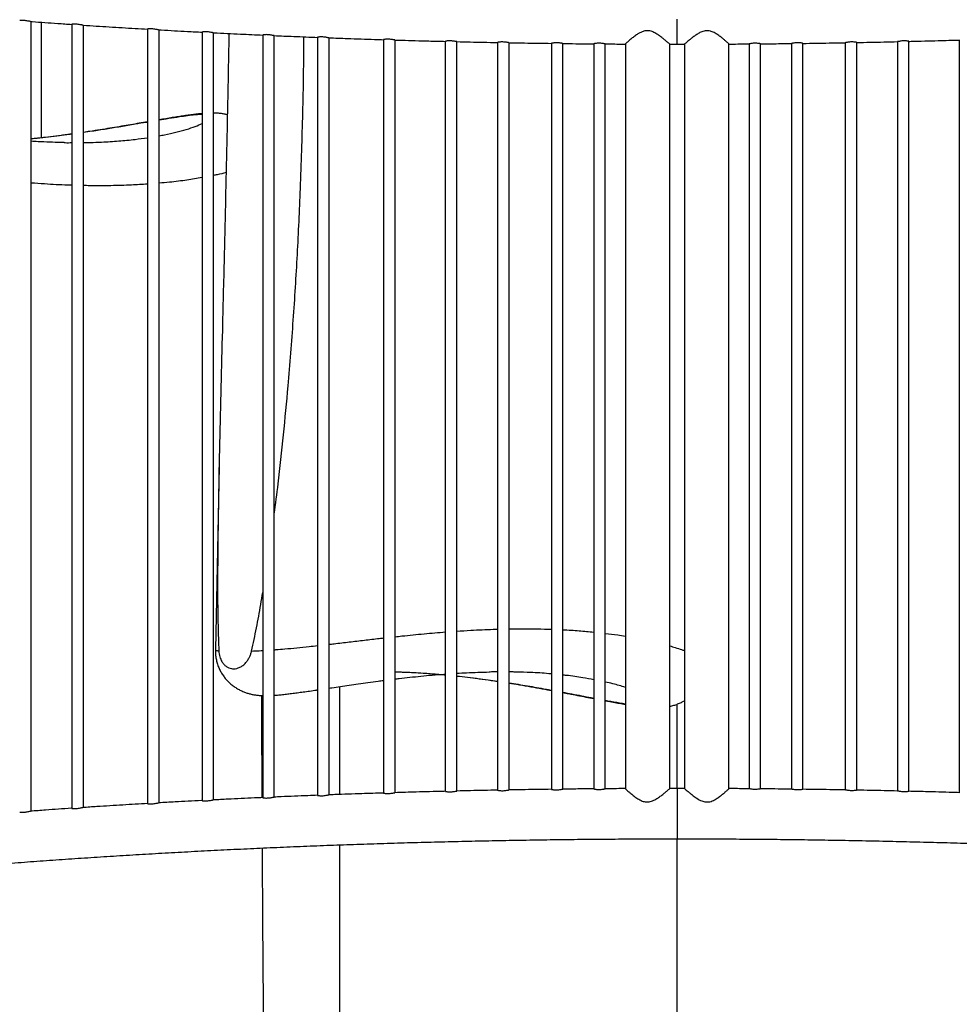
# Model space of a CAD drawing. Units: millimetres. Extents: x 1.1 to 33.5, y 0.4 to 27.5.
# Drawn here: x 13.7 to 17, y 21.9 to 25.3 of the extents above; entities that cross this region are included whole.
import ezdxf

# ---------------------------------------------------------------- set-up
doc = ezdxf.new("R2010")
doc.units = ezdxf.units.MM

msp = doc.modelspace()

# ---------------------------------------------------------------- linework, layer by layer
at = {"color": 7, "linetype": 'Continuous', "lineweight": 25}
for p, q in [((13.7726, 22.5679), (13.7726, 25.3147)), ((13.8079, 24.9096), (13.8079, 25.3116)), ((13.9141, 25.3043), (13.9141, 22.5784)), ((13.9541, 22.5807), (13.9541, 25.302)), ((14.1769, 25.2877), (14.1769, 22.595)), ((14.2169, 22.597), (14.2169, 25.2856)), ((14.3663, 25.2773), (14.3663, 22.6054)), ((14.4063, 22.6073), (14.4063, 25.2754)), ((14.5774, 25.2671), (14.5774, 22.6156)), ((14.6174, 22.6173), (14.6174, 25.2654)), ((14.7677, 25.2591), (14.7677, 22.6235)), ((14.8077, 22.625), (14.8077, 25.2577)), ((14.9972, 25.2511), (14.9972, 22.6315)), ((15.0372, 22.6327), (15.0372, 25.2499)), ((15.2117, 25.2451), (15.2117, 22.6375)), ((15.2517, 22.6385), (15.2517, 25.2442)), ((15.3931, 25.2412), (15.3931, 22.6415)), ((15.4331, 22.6422), (15.4331, 25.2404)), ((15.5801, 25.2382), (15.5801, 22.6445)), ((15.6201, 22.645), (15.6201, 25.2376)), ((15.7275, 25.2366), (15.7275, 22.6461)), ((15.7675, 22.6464), (15.7675, 25.2362)), ((15.8373, 25.2359), (15.8373, 22.6468)), ((15.9921, 25.2353), (16.0173, 25.2352)), ((15.9923, 22.6472), (15.9923, 25.2354)), ((16.0173, 25.2352), (16.0424, 25.2353)), ((16.0423, 25.2354), (16.0423, 22.6473)), ((16.1973, 22.6467), (16.1973, 25.2359)), ((16.2671, 25.2362), (16.2671, 22.6464)), ((16.3071, 22.6461), (16.3071, 25.2365)), ((16.4144, 25.2377), (16.4144, 22.645)), ((16.4544, 22.6445), (16.4544, 25.2381)), ((16.6015, 25.2405), (16.6015, 22.6422)), ((16.6415, 22.6415), (16.6415, 25.2411)), ((16.7828, 25.2442), (16.7828, 22.6385)), ((16.8228, 22.6376), (16.8228, 25.2451)), ((16.9974, 25.2499), (16.9974, 22.6327)), ((14.4257, 23.7675), (14.4126, 23.1308)), ((14.4128, 23.1308), (14.4128, 23.1308)), ((14.8456, 22.6265), (14.8456, 23.002)), ((16.0173, 22.6474), (16.0173, 22.9406)), ((16.0173, 22.6474), (15.9921, 22.6474)), ((16.0424, 22.6474), (16.0173, 22.6474)), ((16.0173, 20.5165), (16.0173, 22.4724)), ((14.8456, 20.5552), (14.8456, 22.4514))]:
    msp.add_line(p, q, dxfattribs=at)
at = {"color": 8, "linetype": 'Continuous', "lineweight": 25}
for p, q in [((16.0173, 25.2352), (16.0173, 25.3227)), ((16.0173, 22.6474), (16.0173, 22.5599)), ((16.0173, 22.5599), (16.0173, 22.4724))]:
    msp.add_line(p, q, dxfattribs=at)
at = {"color": 7, "linetype": 'Continuous', "lineweight": 25}
for points, knots in [([(13.7697, 25.3144), (13.7693, 25.3144), (13.768, 25.3145), (13.7639, 25.3152), (13.7579, 25.3162), (13.7511, 25.3173), (13.7445, 25.3181), (13.7387, 25.3182), (13.7347, 25.3179), (13.7326, 25.3175), (13.7328, 25.3173), (13.7329, 25.3173)], [0, 0, 0, 0, 0.049895, 0.17292, 0.299435, 0.430165, 0.560715, 0.68743, 0.812336, 0.939013, 1, 1, 1, 1]), ([(13.7697, 25.3143), (13.7719, 25.3142), (13.8034, 25.3118), (13.8514, 25.3084), (13.8976, 25.3053), (13.9141, 25.3042)], [0, 0, 0, 0, 0.045286, 0.65996, 1, 1, 1, 1]), ([(13.9517, 25.3017), (13.9512, 25.3017), (13.9499, 25.3018), (13.9456, 25.3025), (13.9397, 25.3036), (13.9328, 25.3046), (13.9262, 25.3053), (13.9204, 25.3054), (13.9163, 25.305), (13.9142, 25.3045), (13.9143, 25.3044), (13.9144, 25.3043)], [0, 0, 0, 0, 0.064097, 0.185018, 0.309476, 0.437729, 0.565338, 0.689215, 0.81174, 0.936236, 1, 1, 1, 1]), ([(13.9517, 25.3016), (13.9524, 25.3016), (13.9829, 25.2995), (14.0436, 25.2956), (14.1182, 25.291), (14.163, 25.2884), (14.1777, 25.2875)], [0, 0, 0, 0, 0.009862, 0.408698, 0.807513, 1, 1, 1, 1]), ([(14.2152, 25.2854), (14.2145, 25.2854), (14.2129, 25.2855), (14.2084, 25.2864), (14.2023, 25.2874), (14.1955, 25.2884), (14.1888, 25.2889), (14.1831, 25.2888), (14.1791, 25.2884), (14.1769, 25.2879), (14.1771, 25.2878), (14.1772, 25.2877)], [0, 0, 0, 0, 0.090918, 0.20904, 0.330822, 0.455603, 0.578902, 0.698747, 0.818099, 0.939688, 1, 1, 1, 1]), ([(14.2152, 25.2854), (14.2183, 25.2852), (14.2517, 25.2832), (14.3023, 25.2805), (14.3499, 25.278), (14.367, 25.2771)], [0, 0, 0, 0, 0.0624403, 0.6642446, 1, 1, 1, 1]), ([(14.4051, 25.2751), (14.4043, 25.2752), (14.4026, 25.2754), (14.3978, 25.2763), (14.3917, 25.2773), (14.3849, 25.2782), (14.3782, 25.2786), (14.3725, 25.2784), (14.3685, 25.278), (14.3664, 25.2774), (14.3666, 25.2773), (14.3666, 25.2773)], [0, 0, 0, 0, 0.107297, 0.22383, 0.344022, 0.466612, 0.587229, 0.7047, 0.822254, 0.942135, 1, 1, 1, 1]), ([(14.4051, 25.2751), (14.4059, 25.2751), (14.4373, 25.2735), (14.4949, 25.2707), (14.5518, 25.2681), (14.5779, 25.2669)], [0, 0, 0, 0, 0.014156, 0.548274, 1, 1, 1, 1]), ([(14.4597, 25.2725), (14.4583, 25.1981), (14.4553, 25.0367), (14.4499, 24.7881), (14.4439, 24.5269), (14.438, 24.2874), (14.4325, 24.0696), (14.4276, 23.8736), (14.4236, 23.6779), (14.4214, 23.5178), (14.4203, 23.393), (14.4203, 23.3033), (14.4214, 23.214), (14.4236, 23.155), (14.4247, 23.1256)], [0, 0, 0, 0, 0.1033211, 0.2244697, 0.3456269, 0.4667735, 0.5579696, 0.6491828, 0.7403827, 0.8315606, 0.8736743, 0.9158028, 0.9579123, 1, 1, 1, 1]), ([(14.6165, 25.2652), (14.6165, 25.2652), (14.6162, 25.2652), (14.6136, 25.2656), (14.6089, 25.2664), (14.6027, 25.2674), (14.5959, 25.2682), (14.5893, 25.2685), (14.5836, 25.2683), (14.5796, 25.2677), (14.5775, 25.2672), (14.5777, 25.2671), (14.5777, 25.2671)], [0, 0, 0, 0, 0.013315, 0.127052, 0.241637, 0.359779, 0.479631, 0.597092, 0.711847, 0.827271, 0.945013, 1, 1, 1, 1]), ([(15.9921, 25.2354), (15.9921, 25.2354), (15.9922, 25.2352), (15.9886, 25.2383), (15.9808, 25.2449), (15.9713, 25.2527), (15.9612, 25.2606), (15.9498, 25.2688), (15.9372, 25.2763), (15.9231, 25.282), (15.9086, 25.2828), (15.8959, 25.2791), (15.8853, 25.2739), (15.8745, 25.267), (15.8636, 25.2589), (15.8541, 25.2511), (15.847, 25.2449), (15.8422, 25.2407), (15.8391, 25.2377), (15.8375, 25.2361), (15.8374, 25.2359), (15.8374, 25.2359)], [0, 0, 0, 0, 0.021265, 0.096403, 0.174392, 0.232206, 0.291676, 0.350858, 0.411523, 0.467818, 0.524756, 0.572912, 0.618355, 0.664939, 0.729989, 0.796932, 0.844235, 0.892723, 0.932179, 0.972723, 1, 1, 1, 1]), ([(16.1971, 25.2359), (16.1971, 25.2359), (16.1974, 25.2359), (16.1941, 25.2391), (16.1867, 25.2457), (16.1774, 25.2537), (16.1674, 25.2616), (16.1559, 25.2698), (16.1434, 25.2772), (16.1293, 25.2823), (16.1139, 25.2826), (16.1, 25.2776), (16.0878, 25.2707), (16.077, 25.2633), (16.0669, 25.2556), (16.0585, 25.2488), (16.0518, 25.2432), (16.0472, 25.2393), (16.0441, 25.2367), (16.0425, 25.2354), (16.0425, 25.2354), (16.0424, 25.2354)], [0, 0, 0, 0, 0.017088, 0.092298, 0.170952, 0.229335, 0.289391, 0.349089, 0.410381, 0.465374, 0.520945, 0.58106, 0.633534, 0.687327, 0.744721, 0.803465, 0.849285, 0.896258, 0.935033, 0.974886, 1, 1, 1, 1]), ([(14.6165, 25.2652), (14.6394, 25.2642), (14.6897, 25.2621), (14.7404, 25.2601), (14.7681, 25.259)], [0, 0, 0, 0, 0.4535483, 1, 1, 1, 1]), ([(14.6174, 23.6014), (14.622, 23.6365), (14.634, 23.7282), (14.6497, 23.8769), (14.6675, 24.0665), (14.684, 24.2756), (14.6982, 24.5043), (14.7095, 24.7446), (14.7168, 24.9964), (14.7204, 25.1724), (14.7201, 25.2605), (14.72, 25.2609)], [0, 0, 0, 0, 0.063927, 0.16676, 0.269571, 0.407286, 0.545013, 0.682731, 0.841014, 0.999309, 1, 1, 1, 1]), ([(14.807, 25.2576), (14.8069, 25.2576), (14.8066, 25.2575), (14.804, 25.2579), (14.7993, 25.2588), (14.7932, 25.2598), (14.7863, 25.2605), (14.7797, 25.2607), (14.774, 25.2604), (14.7699, 25.2598), (14.7678, 25.2593), (14.7679, 25.2592), (14.768, 25.2591)], [0, 0, 0, 0, 0.025212, 0.137237, 0.250344, 0.366846, 0.484613, 0.599821, 0.71266, 0.826512, 0.942632, 1, 1, 1, 1]), ([(14.807, 25.2576), (14.8286, 25.2568), (14.8815, 25.2548), (14.945, 25.2526), (14.987, 25.2514), (14.9975, 25.251)], [0, 0, 0, 0, 0.342384, 0.835074, 1, 1, 1, 1]), ([(15.0366, 25.2499), (15.0365, 25.2499), (15.0361, 25.2498), (15.0334, 25.2503), (15.0287, 25.2512), (15.0225, 25.2521), (15.0156, 25.2527), (15.009, 25.2528), (15.0034, 25.2524), (14.9993, 25.2518), (14.9972, 25.2512), (14.9974, 25.2512), (14.9975, 25.2511)], [0, 0, 0, 0, 0.043823, 0.15404, 0.265774, 0.380656, 0.496064, 0.608684, 0.719534, 0.831917, 0.946377, 1, 1, 1, 1]), ([(15.0366, 25.2498), (15.0444, 25.2496), (15.0837, 25.2484), (15.1422, 25.2468), (15.1929, 25.2455), (15.212, 25.2451)], [0, 0, 0, 0, 0.134879, 0.67352, 1, 1, 1, 1]), ([(15.2513, 25.2442), (15.2512, 25.2442), (15.2509, 25.2441), (15.2481, 25.2447), (15.2434, 25.2455), (15.2372, 25.2464), (15.2304, 25.2469), (15.2238, 25.2469), (15.2181, 25.2464), (15.214, 25.2458), (15.2118, 25.2452), (15.212, 25.2452), (15.212, 25.2451)], [0, 0, 0, 0, 0.0530491, 0.1619921, 0.2726389, 0.3861735, 0.4997633, 0.6105306, 0.7199704, 0.8312407, 0.9444088, 1, 1, 1, 1]), ([(15.2513, 25.2441), (15.2822, 25.2434), (15.3295, 25.2423), (15.377, 25.2415), (15.3934, 25.2412)], [0, 0, 0, 0, 0.654688, 1, 1, 1, 1]), ([(15.4327, 25.2405), (15.4326, 25.2405), (15.4323, 25.2404), (15.4293, 25.241), (15.4246, 25.2419), (15.4183, 25.2427), (15.4115, 25.2431), (15.405, 25.243), (15.3993, 25.2425), (15.3952, 25.2418), (15.3931, 25.2412), (15.3933, 25.2412), (15.3934, 25.2412)], [0, 0, 0, 0, 0.0673156, 0.1750534, 0.284737, 0.3969952, 0.5087657, 0.6177329, 0.7259105, 0.8362021, 0.9480922, 1, 1, 1, 1]), ([(15.4327, 25.2404), (15.4349, 25.2404), (15.4688, 25.2397), (15.5181, 25.239), (15.5652, 25.2384), (15.5804, 25.2382)], [0, 0, 0, 0, 0.044968, 0.68995, 1, 1, 1, 1]), ([(15.6199, 25.2377), (15.6197, 25.2377), (15.6194, 25.2377), (15.6163, 25.2383), (15.6115, 25.2392), (15.6052, 25.2399), (15.5984, 25.2403), (15.5919, 25.2401), (15.5863, 25.2394), (15.5822, 25.2387), (15.5801, 25.2382), (15.5803, 25.2382), (15.5804, 25.2382)], [0, 0, 0, 0, 0.080526, 0.187169, 0.295928, 0.406895, 0.516885, 0.624196, 0.731256, 0.840632, 0.951247, 1, 1, 1, 1]), ([(15.6199, 25.2376), (15.6232, 25.2376), (15.6584, 25.2371), (15.6944, 25.2368), (15.727, 25.2365), (15.7277, 25.2365)], [0, 0, 0, 0, 0.09362, 0.978711, 1, 1, 1, 1]), ([(15.7673, 25.2362), (15.7671, 25.2362), (15.7668, 25.2363), (15.7636, 25.2369), (15.7587, 25.2378), (15.7525, 25.2385), (15.7457, 25.2388), (15.7392, 25.2385), (15.7335, 25.2378), (15.7295, 25.2371), (15.7275, 25.2366), (15.7277, 25.2366), (15.7277, 25.2366)], [0, 0, 0, 0, 0.091415, 0.197098, 0.304973, 0.414746, 0.52322, 0.629175, 0.735279, 0.843792, 0.953238, 1, 1, 1, 1]), ([(15.7673, 25.2362), (15.7852, 25.2361), (15.8086, 25.2359), (15.8319, 25.2358), (15.8374, 25.2358)], [0, 0, 0, 0, 0.766485, 1, 1, 1, 1]), ([(16.1971, 25.2358), (16.2177, 25.2359), (16.2411, 25.236), (16.2645, 25.2362), (16.2673, 25.2362)], [0, 0, 0, 0, 0.879284, 1, 1, 1, 1]), ([(16.3071, 25.2365), (16.3071, 25.2365), (16.3075, 25.2365), (16.3061, 25.2368), (16.3031, 25.2375), (16.2979, 25.2382), (16.2916, 25.2387), (16.2848, 25.2387), (16.2784, 25.2381), (16.2728, 25.2373), (16.269, 25.2365), (16.2671, 25.2361), (16.2673, 25.2362), (16.2673, 25.2362)], [0, 0, 0, 0, 0.004306, 0.110551, 0.217249, 0.326194, 0.435739, 0.543067, 0.648836, 0.75619, 0.865926, 0.975197, 1, 1, 1, 1]), ([(16.3069, 25.2365), (16.3227, 25.2367), (16.3587, 25.237), (16.3946, 25.2374), (16.4146, 25.2377)], [0, 0, 0, 0, 0.440443, 1, 1, 1, 1]), ([(16.4544, 25.2381), (16.4544, 25.2381), (16.4548, 25.2381), (16.4535, 25.2384), (16.4505, 25.2391), (16.4454, 25.2398), (16.4391, 25.2403), (16.4323, 25.2401), (16.4258, 25.2396), (16.4202, 25.2387), (16.4163, 25.2379), (16.4145, 25.2376), (16.4146, 25.2376), (16.4146, 25.2377)], [0, 0, 0, 0, 0.002198, 0.109212, 0.216824, 0.326619, 0.436759, 0.544594, 0.65111, 0.759456, 0.870122, 0.980036, 1, 1, 1, 1]), ([(16.4542, 25.2381), (16.4845, 25.2385), (16.5337, 25.2392), (16.5829, 25.2401), (16.6017, 25.2404)], [0, 0, 0, 0, 0.616206, 1, 1, 1, 1]), ([(16.6415, 25.2411), (16.6413, 25.2412), (16.6409, 25.2414), (16.6376, 25.2421), (16.6326, 25.2428), (16.6263, 25.2432), (16.6196, 25.243), (16.6131, 25.2423), (16.6075, 25.2414), (16.6035, 25.2407), (16.6016, 25.2403), (16.6017, 25.2404), (16.6017, 25.2404)], [0, 0, 0, 0, 0.106392, 0.215469, 0.326632, 0.43786, 0.546714, 0.654533, 0.764453, 0.876608, 0.987676, 1, 1, 1, 1]), ([(16.6412, 25.2411), (16.6726, 25.2417), (16.72, 25.2426), (16.7672, 25.2438), (16.7831, 25.2441)], [0, 0, 0, 0, 0.663006, 1, 1, 1, 1]), ([(16.8228, 25.2451), (16.8226, 25.2452), (16.8223, 25.2454), (16.8192, 25.246), (16.8143, 25.2467), (16.8081, 25.247), (16.8014, 25.2468), (16.7949, 25.2461), (16.7891, 25.2451), (16.7851, 25.2444), (16.783, 25.244), (16.7831, 25.2441), (16.7831, 25.2441)], [0, 0, 0, 0, 0.100713, 0.211243, 0.323765, 0.436167, 0.546172, 0.65535, 0.766824, 0.880484, 0.992809, 1, 1, 1, 1]), ([(16.8224, 25.2451), (16.825, 25.2451), (16.8592, 25.2459), (16.9177, 25.2475), (16.9736, 25.2491), (16.998, 25.2498)], [0, 0, 0, 0, 0.043685, 0.582016, 1, 1, 1, 1]), ([(14.3663, 24.994), (14.3663, 24.994), (14.3608, 24.9936), (14.3495, 24.9923), (14.3319, 24.9902), (14.3133, 24.9877), (14.2937, 24.9848), (14.2733, 24.9816), (14.2515, 24.978), (14.2326, 24.9748), (14.2208, 24.9728), (14.2169, 24.9721)], [0, 0, 0, 0, 0.001483, 0.121224, 0.241432, 0.371361, 0.500087, 0.633433, 0.77365, 0.923472, 1, 1, 1, 1]), ([(14.4542, 24.9897), (14.4506, 24.9906), (14.4427, 24.9925), (14.4302, 24.9943), (14.4179, 24.9955), (14.4098, 24.9956), (14.4063, 24.9957)], [0, 0, 0, 0, 0.22007, 0.488393, 0.777224, 1, 1, 1, 1]), ([(14.1769, 24.9652), (14.1746, 24.9648), (14.1624, 24.9628), (14.1401, 24.9589), (14.1097, 24.9537), (14.0782, 24.9484), (14.0456, 24.9429), (14.0116, 24.9374), (13.9809, 24.9326), (13.9616, 24.9298), (13.9541, 24.9286)], [0, 0, 0, 0, 0.03027, 0.160527, 0.29503, 0.434701, 0.580593, 0.733953, 0.896315, 1, 1, 1, 1]), ([(13.9141, 24.9229), (13.9095, 24.9223), (13.8918, 24.9198), (13.8613, 24.9158), (13.8224, 24.9111), (13.7927, 24.9078), (13.7762, 24.9062), (13.7726, 24.9058)], [0, 0, 0, 0, 0.095632, 0.364711, 0.639338, 0.920751, 1, 1, 1, 1]), ([(13.8875, 24.8932), (13.8836, 24.8932), (13.8669, 24.8934), (13.8365, 24.8944), (13.8021, 24.8958), (13.7805, 24.8971), (13.7726, 24.8976)], [0, 0, 0, 0, 0.106773, 0.452841, 0.798808, 1, 1, 1, 1]), ([(13.8866, 24.8931), (13.8881, 24.893), (13.8975, 24.8927), (13.9065, 24.8929), (13.9141, 24.893)], [0, 0, 0, 0, 0.159439, 1, 1, 1, 1]), ([(13.9541, 24.893), (13.9544, 24.893), (13.9627, 24.893), (13.9705, 24.8934), (13.9779, 24.8937)], [0, 0, 0, 0, 0.043525, 1, 1, 1, 1]), ([(14.5385, 23.1253), (14.5443, 23.1521), (14.5558, 23.2057), (14.5684, 23.2735), (14.5751, 23.3145), (14.5774, 23.3283)], [0, 0, 0, 0, 0.398302, 0.796769, 1, 1, 1, 1]), ([(14.4125, 23.1308), (14.4125, 23.1266), (14.4124, 23.117), (14.4143, 23.1022), (14.4177, 23.0867), (14.4226, 23.0719), (14.4288, 23.058), (14.4362, 23.045), (14.4447, 23.033), (14.454, 23.0221), (14.4641, 23.0123), (14.4748, 23.0036), (14.4861, 22.996), (14.4981, 22.9892), (14.5105, 22.9836), (14.5227, 22.9792), (14.5344, 22.9759), (14.5464, 22.9734), (14.5589, 22.9717), (14.5692, 22.9707), (14.5756, 22.9705), (14.5774, 22.9705)], [0, 0, 0, 0, 0.047538, 0.107687, 0.166701, 0.224538, 0.281302, 0.337083, 0.391955, 0.445975, 0.49919, 0.551621, 0.603273, 0.656176, 0.712332, 0.761075, 0.810568, 0.861305, 0.915154, 0.975308, 1, 1, 1, 1]), ([(14.4247, 23.1256), (14.425, 23.1221), (14.4256, 23.115), (14.4286, 23.1022), (14.434, 23.0898), (14.4418, 23.0791), (14.4499, 23.0718), (14.4588, 23.0666), (14.4676, 23.0639), (14.477, 23.0631), (14.4869, 23.0643), (14.4979, 23.0683), (14.5086, 23.0751), (14.5178, 23.0838), (14.5253, 23.0936), (14.531, 23.1035), (14.5356, 23.1141), (14.5375, 23.1216), (14.5385, 23.1253)], [0, 0, 0, 0, 0.0451, 0.090246, 0.179643, 0.245997, 0.312416, 0.379666, 0.446939, 0.499952, 0.573857, 0.647745, 0.721969, 0.796113, 0.849822, 0.903475, 0.951767, 1, 1, 1, 1]), ([(15.0372, 23.053), (15.0415, 23.0529), (15.0582, 23.0526), (15.0882, 23.0514), (15.127, 23.0493), (15.1669, 23.0465), (15.1951, 23.0442), (15.2103, 23.0427), (15.2117, 23.0425)], [0, 0, 0, 0, 0.079324, 0.30262, 0.526979, 0.751891, 0.977014, 1, 1, 1, 1]), ([(15.0372, 23.0282), (15.0418, 23.0288), (15.059, 23.0309), (15.089, 23.0342), (15.1274, 23.0382), (15.1666, 23.0418), (15.1949, 23.0442), (15.2099, 23.0452), (15.2117, 23.0454)], [0, 0, 0, 0, 0.076536, 0.287524, 0.505913, 0.732442, 0.966534, 1, 1, 1, 1]), ([(15.2517, 23.048), (15.263, 23.0487), (15.2877, 23.0501), (15.3251, 23.0515), (15.3525, 23.0524), (15.3664, 23.0525), (15.3675, 23.0525)], [0, 0, 0, 0, 0.28452, 0.624963, 0.971619, 1, 1, 1, 1]), ([(15.3931, 23.0526), (15.3883, 23.0526), (15.3796, 23.0527), (15.3706, 23.0524), (15.3666, 23.0523)], [0, 0, 0, 0, 0.5589055, 1, 1, 1, 1]), ([(15.4584, 23.0521), (15.4538, 23.0523), (15.4455, 23.0526), (15.4369, 23.0526), (15.4331, 23.0526)], [0, 0, 0, 0, 0.565034, 1, 1, 1, 1]), ([(14.8077, 22.9964), (14.8111, 22.9969), (14.8242, 22.9988), (14.8474, 23.0023), (14.8779, 23.0068), (14.9099, 23.0114), (14.9435, 23.0161), (14.9728, 23.0201), (14.9908, 23.0224), (14.9972, 23.0232)], [0, 0, 0, 0, 0.05215, 0.204136, 0.363449, 0.530642, 0.707993, 0.897324, 1, 1, 1, 1]), ([(15.2517, 23.0385), (15.2641, 23.0371), (15.2898, 23.0343), (15.3296, 23.0292), (15.3644, 23.0244), (15.3857, 23.0212), (15.3931, 23.0201)], [0, 0, 0, 0, 0.268056, 0.559702, 0.847416, 1, 1, 1, 1]), ([(15.4331, 23.014), (15.4386, 23.0131), (15.4572, 23.0102), (15.4891, 23.0048), (15.5282, 22.998), (15.5584, 22.9925), (15.5757, 22.9893), (15.5801, 22.9884)], [0, 0, 0, 0, 0.114418, 0.390053, 0.655255, 0.910961, 1, 1, 1, 1]), ([(14.6174, 22.9715), (14.6196, 22.9716), (14.6274, 22.9721), (14.6414, 22.9735), (14.6593, 22.9755), (14.6779, 22.9777), (14.6975, 22.9803), (14.7184, 22.9832), (14.7407, 22.9864), (14.7572, 22.9888), (14.7664, 22.9902), (14.7677, 22.9904)], [0, 0, 0, 0, 0.04732, 0.174083, 0.29501, 0.416553, 0.54697, 0.682204, 0.824286, 0.975269, 1, 1, 1, 1]), ([(15.6201, 22.9809), (15.6269, 22.9797), (15.6438, 22.9765), (15.6706, 22.9713), (15.6996, 22.9656), (15.7185, 22.962), (15.7275, 22.9603)], [0, 0, 0, 0, 0.190146, 0.477423, 0.750067, 1, 1, 1, 1]), ([(14.5753, 22.6156), (14.5752, 22.6287), (14.5747, 22.7294), (14.5743, 22.8478), (14.5742, 22.953), (14.5742, 22.9706)], [0, 0, 0, 0, 0.110582, 0.851534, 1, 1, 1, 1]), ([(15.7675, 22.9527), (15.7728, 22.9517), (15.7857, 22.9492), (15.8056, 22.9456), (15.8237, 22.9424), (15.8339, 22.9407), (15.8373, 22.9401)], [0, 0, 0, 0, 0.225766, 0.54966, 0.853989, 1, 1, 1, 1]), ([(15.9923, 22.9331), (15.9968, 22.9341), (16.0057, 22.9363), (16.0189, 22.941), (16.0312, 22.9463), (16.0388, 22.9506), (16.0423, 22.9526)], [0, 0, 0, 0, 0.264138, 0.526094, 0.785585, 1, 1, 1, 1]), ([(14.9976, 22.6316), (14.9722, 22.6308), (14.9154, 22.629), (14.8519, 22.6268), (14.8139, 22.6254), (14.8071, 22.6251)], [0, 0, 0, 0, 0.3989, 0.891776, 1, 1, 1, 1]), ([(14.9974, 22.6315), (14.9974, 22.6315), (14.9974, 22.6314), (15, 22.6308), (15.0044, 22.6301), (15.0104, 22.6298), (15.0171, 22.63), (15.0237, 22.6307), (15.0297, 22.6317), (15.0341, 22.6325), (15.0365, 22.6329), (15.0367, 22.6328), (15.0367, 22.6328)], [0, 0, 0, 0, 0.0765083, 0.1887215, 0.3028727, 0.417163, 0.5291418, 0.6400465, 0.7531355, 0.8687079, 0.9832339, 1, 1, 1, 1]), ([(15.212, 22.6376), (15.2095, 22.6375), (15.1753, 22.6368), (15.1169, 22.6352), (15.0611, 22.6335), (15.0367, 22.6328)], [0, 0, 0, 0, 0.042949, 0.582036, 1, 1, 1, 1]), ([(15.212, 22.6375), (15.212, 22.6375), (15.212, 22.6374), (15.2146, 22.6368), (15.2191, 22.6361), (15.2251, 22.6357), (15.2318, 22.6358), (15.2384, 22.6364), (15.2444, 22.6373), (15.2488, 22.6382), (15.2512, 22.6386), (15.2513, 22.6385), (15.2513, 22.6385)], [0, 0, 0, 0, 0.0783387, 0.1885044, 0.3006867, 0.4133693, 0.5238668, 0.6329235, 0.7437786, 0.8572153, 0.9700883, 1, 1, 1, 1]), ([(15.3932, 22.6415), (15.3619, 22.6409), (15.3145, 22.64), (15.2673, 22.6389), (15.2513, 22.6385)], [0, 0, 0, 0, 0.6618309, 1, 1, 1, 1]), ([(15.3933, 22.6415), (15.3933, 22.6414), (15.3933, 22.6413), (15.3959, 22.6408), (15.4003, 22.64), (15.4063, 22.6396), (15.413, 22.6396), (15.4196, 22.6401), (15.4256, 22.641), (15.4301, 22.6418), (15.4326, 22.6423), (15.4327, 22.6422), (15.4327, 22.6422)], [0, 0, 0, 0, 0.074963, 0.183561, 0.294186, 0.405739, 0.515344, 0.623123, 0.732223, 0.843984, 0.955736, 1, 1, 1, 1]), ([(15.5803, 22.6445), (15.55, 22.6441), (15.5007, 22.6435), (15.4516, 22.6426), (15.4327, 22.6422)], [0, 0, 0, 0, 0.6153298, 1, 1, 1, 1]), ([(15.5804, 22.6445), (15.5804, 22.6445), (15.5804, 22.6444), (15.5829, 22.6438), (15.5873, 22.6431), (15.5932, 22.6425), (15.5999, 22.6424), (15.6066, 22.6429), (15.6125, 22.6437), (15.6171, 22.6445), (15.6197, 22.645), (15.6198, 22.645), (15.6198, 22.645)], [0, 0, 0, 0, 0.072132, 0.179236, 0.288319, 0.39873, 0.507504, 0.614142, 0.721595, 0.831694, 0.942293, 1, 1, 1, 1]), ([(15.7276, 22.6461), (15.7118, 22.646), (15.6759, 22.6457), (15.6399, 22.6453), (15.6198, 22.645)], [0, 0, 0, 0, 0.439842, 1, 1, 1, 1]), ([(15.7277, 22.6461), (15.7277, 22.6461), (15.7277, 22.646), (15.7301, 22.6455), (15.7345, 22.6447), (15.7405, 22.6441), (15.7472, 22.6439), (15.7538, 22.6443), (15.7598, 22.6451), (15.7644, 22.6459), (15.767, 22.6464), (15.7671, 22.6464), (15.7672, 22.6464)], [0, 0, 0, 0, 0.070601, 0.176802, 0.284914, 0.394637, 0.502997, 0.609036, 0.715501, 0.824542, 0.934431, 1, 1, 1, 1]), ([(15.8375, 22.6469), (15.8169, 22.6468), (15.7934, 22.6467), (15.77, 22.6465), (15.7672, 22.6465)], [0, 0, 0, 0, 0.878332, 1, 1, 1, 1]), ([(15.8374, 22.6468), (15.8374, 22.6468), (15.8372, 22.6469), (15.8385, 22.6455), (15.8424, 22.6418), (15.8493, 22.6357), (15.8572, 22.629), (15.8674, 22.6208), (15.8804, 22.6116), (15.8944, 22.6038), (15.9096, 22.5997), (15.9222, 22.6009), (15.9323, 22.6043), (15.9422, 22.6092), (15.9531, 22.6161), (15.9646, 22.6246), (15.9749, 22.6329), (15.9825, 22.6392), (15.9876, 22.6436), (15.9906, 22.6461), (15.9922, 22.6474), (15.9921, 22.6473), (15.9921, 22.6472)], [0, 0, 0, 0, 0.00764, 0.047605, 0.122557, 0.173407, 0.225722, 0.290419, 0.356978, 0.42849, 0.481768, 0.53543, 0.5693, 0.604073, 0.66457, 0.726683, 0.789813, 0.855155, 0.896263, 0.938447, 0.979607, 1, 1, 1, 1]), ([(16.0424, 22.6473), (16.0424, 22.6473), (16.0422, 22.6475), (16.0438, 22.6462), (16.0479, 22.6427), (16.055, 22.6368), (16.063, 22.6302), (16.0733, 22.6221), (16.0866, 22.6126), (16.101, 22.6043), (16.1166, 22.5998), (16.1293, 22.6007), (16.1393, 22.604), (16.1489, 22.6085), (16.1595, 22.6152), (16.1706, 22.6235), (16.1806, 22.6317), (16.188, 22.6381), (16.193, 22.6426), (16.1958, 22.6453), (16.1973, 22.6468), (16.1971, 22.6467), (16.1971, 22.6467)], [0, 0, 0, 0, 0.010359, 0.050549, 0.12513, 0.175205, 0.226722, 0.291144, 0.357416, 0.433516, 0.487343, 0.541609, 0.574656, 0.608594, 0.667693, 0.728353, 0.790534, 0.854765, 0.896537, 0.939397, 0.981224, 1, 1, 1, 1]), ([(16.2673, 22.6464), (16.2494, 22.6466), (16.226, 22.6468), (16.2026, 22.6469), (16.1971, 22.6469)], [0, 0, 0, 0, 0.765354, 1, 1, 1, 1]), ([(16.3071, 22.6461), (16.3071, 22.6461), (16.3075, 22.6462), (16.3061, 22.6459), (16.3031, 22.6452), (16.2979, 22.6444), (16.2916, 22.644), (16.2848, 22.644), (16.2784, 22.6445), (16.2728, 22.6454), (16.269, 22.6461), (16.2671, 22.6465), (16.2673, 22.6464), (16.2673, 22.6464)], [0, 0, 0, 0, 0.004297, 0.11032, 0.216795, 0.325513, 0.43483, 0.541934, 0.647482, 0.754613, 0.864119, 0.973163, 1, 1, 1, 1]), ([(16.4146, 22.645), (16.4113, 22.6451), (16.3762, 22.6455), (16.3402, 22.6459), (16.3077, 22.6461), (16.3069, 22.6462)], [0, 0, 0, 0, 0.09327, 0.979666, 1, 1, 1, 1]), ([(16.4544, 22.6445), (16.4544, 22.6445), (16.4548, 22.6446), (16.4535, 22.6442), (16.4505, 22.6436), (16.4454, 22.6428), (16.4391, 22.6424), (16.4323, 22.6425), (16.4258, 22.6431), (16.4202, 22.644), (16.4164, 22.6447), (16.4145, 22.6451), (16.4146, 22.645), (16.4146, 22.645)], [0, 0, 0, 0, 0.002202, 0.109405, 0.217209, 0.327198, 0.437534, 0.54556, 0.652264, 0.760803, 0.871665, 0.981774, 1, 1, 1, 1]), ([(16.6017, 22.6423), (16.5995, 22.6423), (16.5657, 22.6429), (16.5165, 22.6437), (16.4694, 22.6443), (16.4542, 22.6445)], [0, 0, 0, 0, 0.043882, 0.689734, 1, 1, 1, 1]), ([(16.6415, 22.6415), (16.6413, 22.6414), (16.6409, 22.6412), (16.6376, 22.6405), (16.6326, 22.6399), (16.6263, 22.6395), (16.6196, 22.6397), (16.6131, 22.6403), (16.6075, 22.6412), (16.6035, 22.642), (16.6016, 22.6423), (16.6017, 22.6423), (16.6017, 22.6422)], [0, 0, 0, 0, 0.106638, 0.2159667, 0.3273863, 0.4388717, 0.5479767, 0.6560449, 0.7662194, 0.8786335, 0.9899573, 1, 1, 1, 1]), ([(16.7831, 22.6386), (16.7522, 22.6393), (16.7049, 22.6403), (16.6575, 22.6412), (16.6411, 22.6415)], [0, 0, 0, 0, 0.653912, 1, 1, 1, 1]), ([(16.8228, 22.6376), (16.8226, 22.6375), (16.8223, 22.6373), (16.8192, 22.6366), (16.8143, 22.636), (16.8081, 22.6357), (16.8014, 22.6359), (16.7949, 22.6366), (16.7891, 22.6375), (16.7851, 22.6383), (16.7831, 22.6386), (16.7831, 22.6386), (16.7831, 22.6385)], [0, 0, 0, 0, 0.101015, 0.211878, 0.324737, 0.437477, 0.547812, 0.657318, 0.769127, 0.883127, 0.99579, 1, 1, 1, 1]), ([(16.9978, 22.6328), (16.99, 22.6331), (16.9508, 22.6343), (16.8924, 22.6359), (16.8416, 22.6371), (16.8224, 22.6376)], [0, 0, 0, 0, 0.13364, 0.672625, 1, 1, 1, 1]), ([(14.1777, 22.5952), (14.1488, 22.5934), (14.0897, 22.5899), (14.0144, 22.5852), (13.9682, 22.5821), (13.9518, 22.581)], [0, 0, 0, 0, 0.381545, 0.780287, 1, 1, 1, 1]), ([(14.1771, 22.595), (14.1771, 22.5949), (14.1771, 22.5947), (14.1797, 22.5941), (14.1842, 22.5938), (14.1902, 22.5938), (14.1968, 22.5944), (14.2035, 22.5954), (14.2094, 22.5965), (14.2135, 22.5972), (14.2147, 22.5972), (14.2152, 22.5973)], [0, 0, 0, 0, 0.083393, 0.204754, 0.327221, 0.448182, 0.567086, 0.687111, 0.810561, 0.934938, 1, 1, 1, 1]), ([(14.3671, 22.6056), (14.3661, 22.6055), (14.3344, 22.6039), (14.2837, 22.6012), (14.2343, 22.5984), (14.2151, 22.5973)], [0, 0, 0, 0, 0.019582, 0.620609, 1, 1, 1, 1]), ([(14.3666, 22.6054), (14.3666, 22.6053), (14.3666, 22.6052), (14.3691, 22.6046), (14.3736, 22.6041), (14.3796, 22.6041), (14.3862, 22.6046), (14.3929, 22.6056), (14.3988, 22.6066), (14.4032, 22.6074), (14.4045, 22.6074), (14.405, 22.6075)], [0, 0, 0, 0, 0.080703, 0.19966, 0.32, 0.439199, 0.556139, 0.67362, 0.794335, 0.916511, 1, 1, 1, 1]), ([(14.5781, 22.6157), (14.5682, 22.6153), (14.5273, 22.6135), (14.4696, 22.6108), (14.422, 22.6084), (14.405, 22.6075)], [0, 0, 0, 0, 0.171145, 0.704302, 1, 1, 1, 1]), ([(14.5777, 22.6156), (14.5777, 22.6155), (14.5777, 22.6154), (14.5802, 22.6148), (14.5847, 22.6143), (14.5906, 22.6141), (14.5973, 22.6146), (14.6039, 22.6154), (14.6098, 22.6164), (14.6145, 22.6173), (14.6159, 22.6174), (14.6165, 22.6174)], [0, 0, 0, 0, 0.077912, 0.19447, 0.312665, 0.430163, 0.545284, 0.660324, 0.778296, 0.898214, 1, 1, 1, 1]), ([(14.7683, 22.6236), (14.7569, 22.6232), (14.7144, 22.6216), (14.6638, 22.6195), (14.6247, 22.6178), (14.6165, 22.6174)], [0, 0, 0, 0, 0.2238602, 0.8376046, 1, 1, 1, 1]), ([(14.7679, 22.6235), (14.7679, 22.6235), (14.768, 22.6233), (14.7706, 22.6227), (14.7751, 22.6222), (14.7811, 22.6219), (14.7877, 22.6223), (14.7944, 22.6231), (14.8003, 22.6241), (14.805, 22.6249), (14.8064, 22.6251), (14.8071, 22.6251)], [0, 0, 0, 0, 0.08019, 0.194764, 0.31112, 0.427077, 0.540638, 0.653734, 0.769498, 0.887426, 1, 1, 1, 1]), ([(13.7328, 22.5654), (13.7328, 22.5653), (13.7328, 22.5651), (13.7354, 22.5646), (13.7399, 22.5644), (13.7458, 22.5647), (13.7524, 22.5655), (13.7591, 22.5666), (13.765, 22.5677), (13.7688, 22.5683), (13.7697, 22.5683), (13.7699, 22.5683)], [0, 0, 0, 0, 0.085086, 0.212668, 0.340642, 0.466523, 0.591057, 0.71795, 0.848405, 0.978402, 1, 1, 1, 1]), ([(13.9141, 22.5785), (13.9133, 22.5785), (13.8827, 22.5764), (13.8345, 22.5731), (13.7875, 22.5696), (13.7699, 22.5683)], [0, 0, 0, 0, 0.0166607, 0.6314748, 1, 1, 1, 1]), ([(13.9143, 22.5784), (13.9143, 22.5783), (13.9144, 22.5781), (13.917, 22.5776), (13.9215, 22.5773), (13.9275, 22.5775), (13.9341, 22.5782), (13.9408, 22.5793), (13.9466, 22.5804), (13.9505, 22.581), (13.9516, 22.581), (13.9518, 22.581)], [0, 0, 0, 0, 0.087261, 0.212178, 0.337742, 0.461379, 0.583391, 0.707338, 0.834822, 0.962339, 1, 1, 1, 1]), ([(11.0024, 21.1566), (10.9925, 21.1597), (10.9676, 21.1675), (10.9295, 21.1801), (10.8878, 21.1943), (10.8477, 21.2086), (10.809, 21.223), (10.7719, 21.2374), (10.7362, 21.2519), (10.7021, 21.2663), (10.6696, 21.2808), (10.6386, 21.2952), (10.6092, 21.3097), (10.5814, 21.3241), (10.5552, 21.3384), (10.5305, 21.3526), (10.5075, 21.3668), (10.486, 21.3807), (10.4662, 21.3946), (10.448, 21.4082), (10.4313, 21.4216), (10.4162, 21.4347), (10.4027, 21.4475), (10.3907, 21.46), (10.3802, 21.4722), (10.3711, 21.4839), (10.3634, 21.4952), (10.357, 21.506), (10.3518, 21.5165), (10.3478, 21.5266), (10.3448, 21.5365), (10.3429, 21.5465), (10.3421, 21.5568), (10.3425, 21.5672), (10.3442, 21.5776), (10.347, 21.5876), (10.3508, 21.5979), (10.356, 21.6087), (10.3626, 21.6202), (10.3705, 21.6319), (10.3797, 21.6439), (10.3903, 21.6561), (10.4023, 21.6687), (10.4158, 21.6815), (10.4309, 21.6947), (10.4474, 21.708), (10.4655, 21.7216), (10.4852, 21.7353), (10.5065, 21.7492), (10.5293, 21.7633), (10.5537, 21.7774), (10.5797, 21.7916), (10.6073, 21.806), (10.6364, 21.8203), (10.6671, 21.8347), (10.6994, 21.8491), (10.7332, 21.8635), (10.7686, 21.8779), (10.8055, 21.8923), (10.8438, 21.9066), (10.8837, 21.9208), (10.9251, 21.935), (10.9679, 21.9492), (11.0122, 21.9632), (11.058, 21.9772), (11.1051, 21.9911), (11.1537, 22.0048), (11.2036, 22.0185), (11.2549, 22.032), (11.3076, 22.0454), (11.3616, 22.0586), (11.417, 22.0718), (11.4736, 22.0847), (11.5315, 22.0976), (11.5907, 22.1103), (11.6512, 22.1228), (11.7129, 22.1351), (11.7758, 22.1473), (11.8399, 22.1593), (11.9051, 22.1712), (11.9716, 22.1828), (12.0391, 22.1943), (12.1078, 22.2056), (12.1776, 22.2167), (12.2484, 22.2276), (12.3203, 22.2383), (12.3933, 22.2487), (12.4672, 22.259), (12.5422, 22.2691), (12.6181, 22.279), (12.695, 22.2886), (12.7728, 22.298), (12.8515, 22.3072), (12.9311, 22.3162), (13.0116, 22.3249), (13.0928, 22.3334), (13.175, 22.3417), (13.2579, 22.3498), (13.3415, 22.3576), (13.4259, 22.3651), (13.5111, 22.3725), (13.5969, 22.3796), (13.6834, 22.3864), (13.7706, 22.393), (13.8584, 22.3993), (13.9467, 22.4054), (14.0357, 22.4112), (14.1252, 22.4168), (14.2152, 22.4221), (14.3058, 22.4271), (14.3968, 22.4319), (14.4883, 22.4365), (14.5801, 22.4407), (14.6724, 22.4447), (14.7651, 22.4485), (14.8581, 22.4519), (14.9514, 22.4551), (15.0451, 22.4581), (15.139, 22.4607), (15.2331, 22.4631), (15.3275, 22.4652), (15.422, 22.4671), (15.5167, 22.4687), (15.6116, 22.47), (15.7066, 22.471), (15.8016, 22.4718), (15.8967, 22.4722), (15.9686, 22.4724), (16.0088, 22.4724), (16.0173, 22.4724)], [0, 0, 0, 0, 0.005263, 0.013142, 0.021011, 0.028869, 0.036715, 0.044549, 0.052369, 0.060173, 0.067961, 0.075731, 0.083482, 0.091213, 0.098921, 0.106606, 0.114267, 0.121903, 0.129514, 0.137101, 0.144667, 0.152215, 0.159752, 0.167287, 0.174831, 0.182403, 0.190033, 0.19776, 0.205644, 0.21377, 0.222264, 0.231308, 0.241148, 0.251946, 0.261386, 0.270037, 0.278152, 0.286762, 0.294949, 0.302861, 0.310602, 0.318239, 0.325818, 0.333367, 0.340907, 0.348448, 0.356001, 0.36357, 0.371161, 0.378776, 0.386415, 0.394078, 0.401766, 0.409476, 0.417209, 0.424962, 0.432733, 0.440523, 0.448329, 0.45615, 0.463985, 0.471833, 0.479692, 0.487562, 0.495442, 0.503331, 0.511228, 0.519133, 0.527044, 0.534962, 0.542886, 0.550815, 0.55875, 0.566688, 0.574631, 0.582578, 0.590529, 0.598483, 0.60644, 0.6144, 0.622362, 0.630327, 0.638295, 0.646264, 0.654236, 0.662209, 0.670184, 0.678161, 0.686139, 0.694119, 0.7021, 0.710082, 0.718066, 0.72605, 0.734036, 0.742022, 0.75001, 0.757998, 0.765987, 0.773977, 0.781968, 0.789959, 0.797951, 0.805943, 0.813936, 0.82193, 0.829924, 0.837918, 0.845913, 0.853908, 0.861904, 0.8699, 0.877896, 0.885892, 0.893889, 0.901886, 0.909884, 0.917881, 0.925879, 0.933877, 0.941875, 0.949873, 0.957871, 0.96587, 0.973868, 0.981866, 0.989865, 0.997864, 1, 1, 1, 1]), ([(16.0173, 22.4724), (16.034, 22.4724), (16.0824, 22.4724), (16.1625, 22.4721), (16.2576, 22.4716), (16.3526, 22.4708), (16.4476, 22.4697), (16.5424, 22.4683), (16.6371, 22.4666), (16.7316, 22.4647), (16.8259, 22.4625), (16.92, 22.4601), (17.0138, 22.4573), (17.1074, 22.4543), (17.2006, 22.4511), (17.2936, 22.4475), (17.3861, 22.4437), (17.4783, 22.4396), (17.5701, 22.4353), (17.6615, 22.4307), (17.7523, 22.4259), (17.8428, 22.4207), (17.9327, 22.4154), (18.022, 22.4097), (18.1109, 22.4038), (18.1991, 22.3977), (18.2867, 22.3913), (18.3737, 22.3846), (18.4601, 22.3777), (18.5457, 22.3706), (18.6307, 22.3632), (18.7149, 22.3556), (18.7984, 22.3477), (18.8811, 22.3396), (18.963, 22.3312), (19.0441, 22.3227), (19.1244, 22.3139), (19.2037, 22.3048), (19.2822, 22.2956), (19.3598, 22.2861), (19.4365, 22.2764), (19.5122, 22.2665), (19.5869, 22.2563), (19.6606, 22.246), (19.7333, 22.2355), (19.8049, 22.2247), (19.8755, 22.2138), (19.9451, 22.2026), (20.0135, 22.1913), (20.0808, 22.1798), (20.1469, 22.168), (20.2119, 22.1562), (20.2757, 22.1441), (20.3383, 22.1318), (20.3997, 22.1194), (20.4599, 22.1069), (20.5188, 22.0941), (20.5764, 22.0812), (20.6328, 22.0682), (20.6878, 22.055), (20.7415, 22.0417), (20.7939, 22.0283), (20.8449, 22.0147), (20.8946, 22.001), (20.9428, 21.9872), (20.9896, 21.9733), (21.0351, 21.9593), (21.079, 21.9451), (21.1216, 21.931), (21.1626, 21.9167), (21.2022, 21.9024), (21.2402, 21.888), (21.2768, 21.8736), (21.3118, 21.8591), (21.3453, 21.8447), (21.3772, 21.8302), (21.4076, 21.8157), (21.4364, 21.8013), (21.4636, 21.787), (21.4892, 21.7727), (21.5132, 21.7585), (21.5357, 21.7444), (21.5565, 21.7305), (21.5757, 21.7167), (21.5933, 21.7032), (21.6093, 21.6899), (21.6238, 21.6769), (21.6367, 21.6642), (21.6482, 21.6518), (21.6581, 21.6398), (21.6667, 21.6283), (21.6739, 21.6172), (21.6798, 21.6065), (21.6845, 21.5961), (21.6881, 21.5861), (21.6906, 21.5762), (21.6921, 21.5661), (21.6925, 21.5556), (21.6915, 21.545), (21.6892, 21.5345), (21.6861, 21.5245), (21.6817, 21.5142), (21.6761, 21.5033), (21.669, 21.4917), (21.6606, 21.4799), (21.6508, 21.4678), (21.6396, 21.4554), (21.627, 21.4428), (21.6129, 21.4298), (21.5972, 21.4166), (21.58, 21.4032), (21.5613, 21.3895), (21.541, 21.3757), (21.5191, 21.3618), (21.4956, 21.3477), (21.4706, 21.3335), (21.444, 21.3192), (21.4157, 21.3049), (21.386, 21.2905), (21.3546, 21.2761), (21.3217, 21.2617), (21.2873, 21.2473), (21.2513, 21.2329), (21.2138, 21.2186), (21.1748, 21.2043), (21.1343, 21.19), (21.0923, 21.1759), (21.0582, 21.1647), (21.0377, 21.1583), (21.0322, 21.1566)], [0, 0, 0, 0, 0.004209, 0.012208, 0.020207, 0.028205, 0.036204, 0.044202, 0.052201, 0.060199, 0.068197, 0.076195, 0.084193, 0.092191, 0.100189, 0.108186, 0.116183, 0.12418, 0.132177, 0.140173, 0.148169, 0.156165, 0.16416, 0.172155, 0.180149, 0.188144, 0.196137, 0.20413, 0.212123, 0.220115, 0.228106, 0.236097, 0.244087, 0.252076, 0.260065, 0.268052, 0.276039, 0.284025, 0.29201, 0.299994, 0.307976, 0.315958, 0.323938, 0.331917, 0.339894, 0.34787, 0.355844, 0.363816, 0.371786, 0.379754, 0.38772, 0.395684, 0.403645, 0.411603, 0.419558, 0.42751, 0.435458, 0.443403, 0.451344, 0.45928, 0.467212, 0.475138, 0.483059, 0.490974, 0.498882, 0.506782, 0.514675, 0.52256, 0.530435, 0.5383, 0.546153, 0.553995, 0.561823, 0.569637, 0.577436, 0.585217, 0.59298, 0.600723, 0.608445, 0.616144, 0.62382, 0.631471, 0.639098, 0.646699, 0.654278, 0.661836, 0.669379, 0.676914, 0.684451, 0.692003, 0.699594, 0.707256, 0.715036, 0.723003, 0.731255, 0.739937, 0.749261, 0.759474, 0.770562, 0.779606, 0.787988, 0.795923, 0.804331, 0.812391, 0.820224, 0.827917, 0.835526, 0.84309, 0.850634, 0.858173, 0.865718, 0.873277, 0.880855, 0.888455, 0.896079, 0.903728, 0.911402, 0.919099, 0.926818, 0.934559, 0.94232, 0.950099, 0.957896, 0.965708, 0.973535, 0.981375, 0.989228, 0.997092, 1, 1, 1, 1]), ([(14.5807, 21.6433), (14.5807, 21.6747), (14.5806, 21.7711), (14.5795, 21.9331), (14.5779, 22.1513), (14.5768, 22.3204), (14.5762, 22.4243), (14.5762, 22.4405)], [0, 0, 0, 0, 0.1183333, 0.3641234, 0.6098612, 0.9391219, 1, 1, 1, 1])]:
    msp.add_open_spline(points, degree=3, knots=knots, dxfattribs=at)
at = {"color": 8, "linetype": 'Continuous', "lineweight": 25}
for points, knots in [([(14.1769, 24.9641), (14.1755, 24.9639), (14.1612, 24.9615), (14.1301, 24.9561), (14.0836, 24.9483), (14.0337, 24.9402), (13.9904, 24.9333), (13.9642, 24.9296), (13.9541, 24.9282)], [0, 0, 0, 0, 0.0179847, 0.1893908, 0.4130013, 0.6368924, 0.8606388, 1, 1, 1, 1]), ([(14.3663, 24.9913), (14.3631, 24.9911), (14.3558, 24.9908), (14.339, 24.9892), (14.3161, 24.9865), (14.2853, 24.982), (14.2521, 24.9768), (14.2281, 24.9728), (14.2169, 24.9709)], [0, 0, 0, 0, 0.086688, 0.197284, 0.376612, 0.556374, 0.793434, 1, 1, 1, 1]), ([(14.2169, 24.9168), (14.2234, 24.918), (14.2443, 24.9216), (14.2761, 24.929), (14.3121, 24.9388), (14.3431, 24.9491), (14.3589, 24.9561), (14.3663, 24.9595)], [0, 0, 0, 0, 0.1052262, 0.3345035, 0.5643824, 0.7938812, 1, 1, 1, 1]), ([(13.9141, 24.9225), (13.9116, 24.9221), (13.8829, 24.918), (13.8355, 24.9122), (13.7916, 24.9078), (13.7726, 24.9058)], [0, 0, 0, 0, 0.052087, 0.588399, 1, 1, 1, 1]), ([(13.9779, 24.8937), (13.9911, 24.8941), (14.0251, 24.895), (14.077, 24.8985), (14.1306, 24.9035), (14.1625, 24.9081), (14.1769, 24.9101)], [0, 0, 0, 0, 0.18351, 0.47373, 0.763804, 1, 1, 1, 1]), ([(14.4499, 24.7889), (14.4398, 24.7863), (14.4261, 24.7828), (14.4104, 24.7798), (14.4063, 24.779)], [0, 0, 0, 0, 0.739294, 1, 1, 1, 1]), ([(13.9141, 24.7448), (13.909, 24.7449), (13.8781, 24.7457), (13.831, 24.7482), (13.7881, 24.7514), (13.7726, 24.7526)], [0, 0, 0, 0, 0.112827, 0.679281, 1, 1, 1, 1]), ([(14.3663, 24.7712), (14.349, 24.7683), (14.313, 24.7623), (14.2627, 24.7559), (14.2291, 24.753), (14.2169, 24.7519)], [0, 0, 0, 0, 0.372069, 0.771793, 1, 1, 1, 1]), ([(14.1769, 24.7487), (14.1585, 24.7475), (14.1174, 24.7448), (14.0502, 24.7431), (13.9943, 24.7426), (13.9614, 24.7436), (13.9541, 24.7438)], [0, 0, 0, 0, 0.262428, 0.584973, 0.907311, 1, 1, 1, 1]), ([(15.0372, 23.1751), (15.045, 23.176), (15.0791, 23.1797), (15.1375, 23.1855), (15.1872, 23.1895), (15.2117, 23.1915)], [0, 0, 0, 0, 0.131561, 0.570034, 1, 1, 1, 1]), ([(15.2517, 23.1943), (15.2679, 23.1954), (15.3108, 23.1983), (15.3578, 23.2006), (15.3881, 23.2012), (15.3931, 23.2013)], [0, 0, 0, 0, 0.334609, 0.890595, 1, 1, 1, 1]), ([(15.4331, 23.2022), (15.4408, 23.2024), (15.4746, 23.2032), (15.5239, 23.203), (15.5642, 23.2015), (15.5801, 23.201)], [0, 0, 0, 0, 0.151394, 0.663434, 1, 1, 1, 1]), ([(15.6201, 23.1993), (15.6392, 23.1983), (15.6761, 23.1963), (15.7107, 23.1928), (15.7275, 23.1911)], [0, 0, 0, 0, 0.5169659, 1, 1, 1, 1]), ([(15.7675, 23.1867), (15.7821, 23.1849), (15.8061, 23.1821), (15.8285, 23.1783), (15.8373, 23.1769)], [0, 0, 0, 0, 0.606117, 1, 1, 1, 1]), ([(14.6174, 23.1298), (14.6194, 23.1299), (14.6313, 23.1308), (14.6574, 23.133), (14.6958, 23.1365), (14.7339, 23.1404), (14.7579, 23.1431), (14.7677, 23.1442)], [0, 0, 0, 0, 0.040141, 0.247104, 0.52662, 0.806233, 1, 1, 1, 1]), ([(14.8077, 23.1487), (14.8135, 23.1494), (14.837, 23.152), (14.878, 23.1569), (14.9304, 23.1631), (14.9702, 23.1678), (14.9922, 23.1702), (14.9972, 23.1707)], [0, 0, 0, 0, 0.090359, 0.366559, 0.643032, 0.919351, 1, 1, 1, 1]), ([(15.9923, 23.143), (15.9984, 23.1412), (16.0126, 23.1371), (16.0293, 23.1317), (16.0391, 23.1281), (16.0423, 23.127)], [0, 0, 0, 0, 0.342696, 0.79101, 1, 1, 1, 1]), ([(14.4128, 23.1308), (14.4128, 23.1304), (14.4127, 23.1294), (14.4145, 23.128), (14.4181, 23.1266), (14.4225, 23.1259), (14.4247, 23.1256)], [0, 0, 0, 0, 0.152303, 0.430584, 0.715322, 1, 1, 1, 1]), ([(14.5385, 23.1253), (14.5473, 23.1257), (14.5599, 23.1262), (14.5734, 23.127), (14.5774, 23.1272)], [0, 0, 0, 0, 0.697386, 1, 1, 1, 1]), ([(15.0372, 23.053), (15.0533, 23.0526), (15.0905, 23.0516), (15.1487, 23.0481), (15.1916, 23.0444), (15.2117, 23.0426)], [0, 0, 0, 0, 0.287756, 0.66496, 1, 1, 1, 1]), ([(15.5801, 23.0456), (15.5771, 23.0459), (15.554, 23.0483), (15.5135, 23.0507), (15.475, 23.0517), (15.4584, 23.0521)], [0, 0, 0, 0, 0.078422, 0.60492, 1, 1, 1, 1]), ([(15.7275, 23.0257), (15.715, 23.028), (15.6847, 23.0337), (15.6484, 23.0389), (15.6241, 23.0413), (15.6201, 23.0416)], [0, 0, 0, 0, 0.368505, 0.897415, 1, 1, 1, 1]), ([(15.2517, 23.0385), (15.2642, 23.0372), (15.2997, 23.0335), (15.3469, 23.0275), (15.3822, 23.0222), (15.3931, 23.0206)], [0, 0, 0, 0, 0.271197, 0.775698, 1, 1, 1, 1]), ([(15.4331, 23.0147), (15.4332, 23.0147), (15.4541, 23.0116), (15.4969, 23.0043), (15.5458, 22.9958), (15.5739, 22.9906), (15.5801, 22.9894)], [0, 0, 0, 0, 0.002578, 0.438988, 0.876544, 1, 1, 1, 1]), ([(15.8373, 22.999), (15.8232, 23.0033), (15.8015, 23.01), (15.7763, 23.0155), (15.7675, 23.0174)], [0, 0, 0, 0, 0.646898, 1, 1, 1, 1]), ([(15.6201, 22.9821), (15.6225, 22.9816), (15.6466, 22.9772), (15.6826, 22.9703), (15.7161, 22.9639), (15.7275, 22.9617)], [0, 0, 0, 0, 0.06673, 0.684019, 1, 1, 1, 1]), ([(15.7675, 22.9543), (15.7705, 22.9537), (15.7873, 22.9505), (15.8108, 22.9464), (15.8307, 22.9431), (15.8373, 22.942)], [0, 0, 0, 0, 0.1270904, 0.7106683, 1, 1, 1, 1])]:
    msp.add_open_spline(points, degree=3, knots=knots, dxfattribs=at)

doc.saveas('drawing.dxf')
